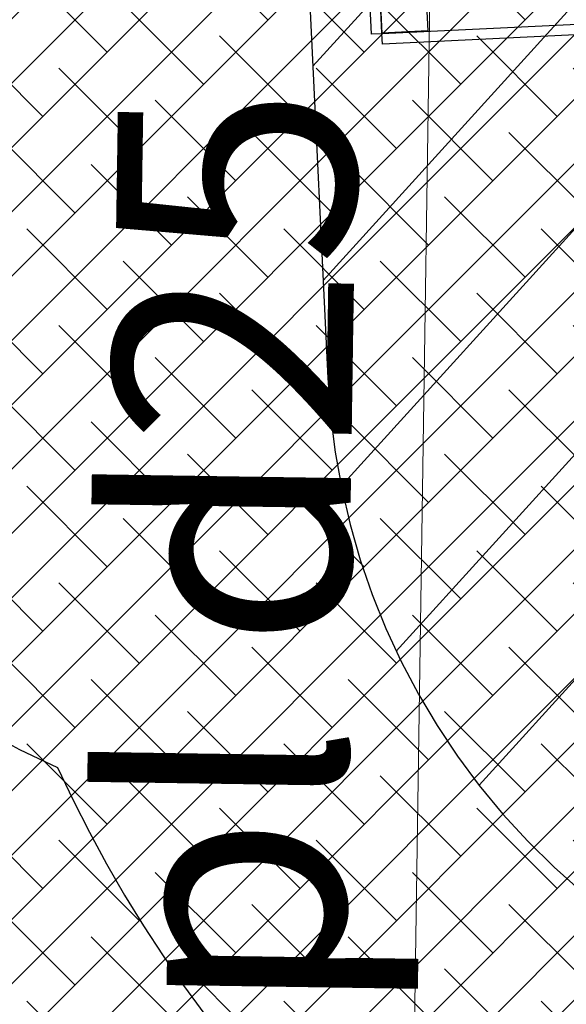
# Model space of a CAD drawing. Units: metres. Extents: x -4822648 to 658406, y -778516 to 194582.
# Drawn here: x 658222 to 658223, y 194485 to 194487 of the extents above; entities that cross this region are included whole.
import ezdxf
from ezdxf.enums import TextEntityAlignment as Align

# ---------------------------------------------------------------- set-up
doc = ezdxf.new("R2010")
doc.units = ezdxf.units.M
doc.header["$LTSCALE"] = 20
doc.linetypes.add('HIDDEN', pattern=[9.524999999999999, 6.35, -3.175])
for name, color, linetype in [('00-I-J-paliglinija', 252, 'Continuous'), ('2d', 230, 'Continuous'), ('EN-Free_Space', 10, 'HIDDEN'), ('EN-Free_Space_Hatch', 10, 'HIDDEN'), ('EN-Safetyzone', 93, 'HIDDEN')]:
    doc.layers.add(name, color=color, linetype=linetype)
for name, color, linetype, lineweight, true_color in [('00-I-J-segums-3', 7, 'Continuous', 0, 0xf9e0ae), ('RainaParks_EXP$0$UDTK_VADP_UDEN_####_#', 7, 'RainaParks_EXP$0$UDTK_VADP_UDEN', 13, 0x00fea0), ('RainaParks_EXP$0$UDTK_VADP_UDEN_TKST_#', 7, 'Continuous', 13, 0x00fea0)]:
    doc.layers.add(name, color=color, linetype=linetype, lineweight=lineweight, true_color=true_color)
doc.layers.add('0_Izmeri', color=10, linetype='Continuous', lineweight=15)
doc.styles.add('RainaParks_EXP$0$Tahoma_05_CB', font='tahoma.ttf', dxfattribs={"height": 0.5})
doc.linetypes.add('RainaParks_EXP$0$UDTK_VADP_UDEN', pattern='A,7.5,-0.3,[145,_LV_TOPO_2012.shx,S=0,R=0,X=0,Y=0],-0.3,7.5', length=15.6)

# ---------------------------------------------------------------- blocks, each defined once
blk = doc.blocks.new('3')
at = {"layer": 'EN-Free_Space_Hatch'}
h = blk.add_hatch(dxfattribs=at)
h.set_pattern_fill('ANSI31', color=256, scale=0.1, angle=90)
h.set_pattern_definition([(135, (50295.92184907112, -6869.532949375321), (-0.2245064030267288, -0.2245064030267288), [])])
edge = h.paths.add_edge_path()
edge.add_line((50297.41191664621, -6867.324582246189), (50296.84872674615, -6867.932533903593))
edge.add_arc((50296.11512953451, -6867.252949375316), 1.000000000000766, 269.9999999995831, 317.18881485705856, ccw=False)
edge.add_line((50296.1151295345, -6868.252949375321), (50295.94286162178, -6868.252949375321))
edge.add_arc((50295.94286162178, -6869.252949375321), 1, 90, 180)
edge.add_arc((50295.94286162178, -6869.252949375321), 1, 180, 270)
edge.add_line((50295.94286162178, -6870.252949375321), (50296.77028906887, -6870.252949375321))
edge.add_arc((50296.77028906887, -6868.752949375318), 1.500000000002728, 270, 317.1888148573621)
edge.add_line((50297.87068488634, -6869.772326167729), (50298.91434858592, -6868.645713144548))
edge.add_arc((50298.18075137427, -6867.966128616286), 0.9999999999955964, 317.1888148579917, 327.987428149042)
edge.add_arc((50298.18646543388, -6867.957096416407), 0.9999999999971079, 327.3750539258041, 500.7641420019311)
at = {"layer": '2d'}
for points in [[(50296.0554894659, -6868.890906784859), (50296.07738305734, -6868.890906761971), (50296.07738305734, -6870.105013207283), (50296.0554894659, -6870.105013207283), (50296.0554894659, -6870.126906821615), (50294.84143628049, -6870.126960055074), (50294.84143628049, -6870.104960054716), (50294.81938299865, -6870.105013207283), (50294.81938299865, -6868.890906761971), (50294.84138299961, -6868.890906761971), (50294.84138302058, -6868.868906783905)], [(50294.84143628049, -6870.104960054716), (50296.0553830354, -6870.105013207283), (50296.0554894659, -6868.890906784859), (50294.84193626183, -6868.890960003218), (50294.84143628049, -6870.104960054716)]]:
    blk.add_lwpolyline(points, dxfattribs=at)
blk.add_lwpolyline([(50295.95842199147, -6870.104960054716), (50295.95842199147, -6870.008960054715), (50296.05442199147, -6870.008960054715), (50296.05442199147, -6870.104960054716)], close=True, dxfattribs=at)
at = {"layer": 'EN-Free_Space'}
blk.add_lwpolyline([(50297.41191664621, -6867.324582246189), (50296.84872674615, -6867.932533903593, -0.208859950464832), (50296.1151295345, -6868.252949375321), (50295.94286162178, -6868.252949375321, 0.414213562373095), (50294.94286162178, -6869.252949375321, 0.414213562373095), (50295.94286162178, -6870.252949375321), (50296.77028906887, -6870.252949375321, 0.2088599504648301), (50297.87068488634, -6869.772326167729), (50298.91434858592, -6868.645713144548, 0.04715273876364674), (50299.02868317502, -6868.496233946636, 0.9439112630006015)], format="xyb", close=True, dxfattribs=at)
blk = doc.blocks.new('RainaParks_EXP')
at = {"layer": 'RainaParks_EXP$0$UDTK_VADP_UDEN_####_#'}
blk.add_lwpolyline([(658223.0398435603, 194502.6656065963), (658222.4295146639, 194462.1320283723)], dxfattribs=at)
at = {"layer": 'RainaParks_EXP$0$UDTK_VADP_UDEN_TKST_#', "style": 'RainaParks_EXP$0$Tahoma_05_CB'}
blk.add_text('pl d25', height=0.5, rotation=89.13734170586784, dxfattribs=at).set_placement((658222.6365060416, 194485.8419120504), align=Align.CENTER)

msp = doc.modelspace()

# ---------------------------------------------------------------- hatches: boundary and pattern name
at = {"layer": '00-I-J-segums-3'}
h = msp.add_hatch(dxfattribs=at)
h.set_pattern_fill('ANSI38', color=256, scale=0.03000000142492354, style=0)
h.set_pattern_definition([(44.99999833247337, (662933.3274567939, 195170.1740755493), (-0.06735192410706323, 0.06735192018666547), []), (135.0000016675266, (662933.3274567939, 195170.1740755493), (-0.2020557723211897, 0.06735192018666548), [0.2381250043799811, -0.1428750026279886])])
edge = h.paths.add_edge_path()
edge.add_line((658227.090268376, 194478.2825464346), (658221.3070928126, 194481.2611802586))
edge.add_line((658221.3070928126, 194481.2611802586), (658221.2320691887, 194482.8235423596))
edge.add_line((658221.2320691887, 194482.8235423596), (658220.993817947, 194487.7851090097))
edge.add_line((658220.993817947, 194487.7851090097), (658222.4372148871, 194488.6864588998))
edge.add_line((658222.4372148871, 194488.6864588998), (658226.4662382376, 194491.2779335807))
edge.add_line((658226.4662382376, 194491.2779335807), (658229.1109605647, 194489.9157651147))
edge.add_line((658229.1109605647, 194489.9157651147), (658229.0047786137, 194489.696569973))
edge.add_ellipse((658231.9928529733, 194488.2490947873), major_axis=(3.32020677586307, 3.398425511474368e-05), ratio=0.9999999418357811, start_angle=154.1530574421607, end_angle=214.4152372126932)
edge.add_line((658229.2538237011, 194486.3725311001), (658226.7831854114, 194484.7834123444))
edge.add_line((658226.7831854114, 194484.7834123444), (658227.090268376, 194478.2825464346))

# ---------------------------------------------------------------- linework, layer by layer
at = {"layer": 'EN-Safetyzone'}
for points in [[(658226.6250157558, 194496.0733718924, 0.4167500655006205), (658225.2066399094, 194495.9991107679), (658224.7364504462, 194495.4724016527, 0.1223200097047717), (658224.0512138745, 194495.2414778987, 0.6412119070747296), (658221.2388026159, 194493.0563537018, 0.02604704136246551), (658221.2380342664, 194492.8689437301), (658221.2455095219, 194492.7132720185, 0.06163221872598792), (658221.3207758291, 194492.2776537291, 0.2682104917603663), (658220.2225964768, 194490.1480318914), (658220.3231843621, 194488.0532957034, 0.1999783889767533), (658221.1120639761, 194486.3894225043, 0.21010018026035), (658222.0240146484, 194485.391048746)], [(658222.0240146484, 194485.391048746, 0.1088121756703484), (658222.7455279244, 194484.4352730819), (658223.2256164398, 194484.0203572494, 0.1953458935074713), (658224.2948295951, 194483.6578542039), (658224.76922961, 194483.2269274236, 0.4191972353170926), (658226.1931287688, 194483.3074279305, 0.05824407313016888)]]:
    msp.add_lwpolyline(points, format="xyb", dxfattribs=at)

# ---------------------------------------------------------------- block references
at = {"layer": '00-I-J-paliglinija', "xscale": 0.9999999894221118, "yscale": 1.000000047363542, "rotation": 272.7491947202259}
msp.add_blockref('3', (662672.4972864846, 245054.612981108), dxfattribs=at)
at = {"layer": '0_Izmeri'}
msp.add_blockref('RainaParks_EXP', (0, 0), dxfattribs=at)

doc.saveas('drawing.dxf')
